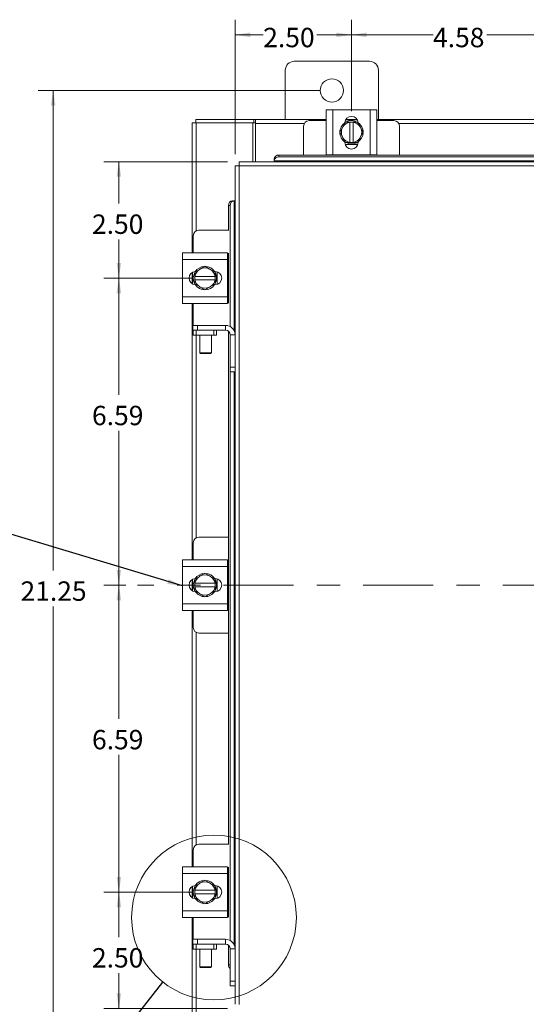
# Model space of a CAD drawing. Units: inches. Extents: x 0.4 to 16.6, y 0.2 to 10.8.
# Drawn here: x 2.8 to 4.9, y 3.8 to 8.1 of the extents above; entities that cross this region are included whole.
import ezdxf

# ---------------------------------------------------------------- set-up
doc = ezdxf.new("R2010")
doc.units = ezdxf.units.IN
doc.header["$MEASUREMENT"] = 0
doc.linetypes.add('CENTERX2', pattern=[0.8, 0.5, -0.1, 0.1, -0.1])
doc.styles.add('SLDTEXTSTYLE0', font='TXT', dxfattribs={"width": 0.7})
doc.dimstyles.new('SLDDIMSTYLE0', dxfattribs={"dimtxt": 0.088867, "dimasz": 0.065, "dimexe": 0, "dimexo": 0.0625, "dimgap": 0.022217, "dimtad": 0, "dimtih": 1, "dimtoh": 1, "dimlfac": 5, "dimrnd": 1e-09, "dimzin": 12, "dimdsep": 46, "dimtxsty": 'SLDTEXTSTYLE0', "dimsah": 1, "dimcen": 0.09, "dimadec": 0, "dimazin": 3, "dimtfac": 1, "dimtofl": 0, "dimtmove": 0, "dimatfit": 3, "dimfxl": 1, "dimfrac": 2, "dimtolj": 1, "dimtzin": 12, "dimarcsym": 0})
doc.dimstyles.new('SLDDIMSTYLE1', dxfattribs={"dimtxt": 0.088867, "dimasz": 0.065, "dimexe": 0, "dimexo": 0.0625, "dimgap": 0.022217, "dimtad": 0, "dimtih": 1, "dimtoh": 1, "dimlfac": 5, "dimrnd": 1e-09, "dimzin": 4, "dimdsep": 46, "dimtxsty": 'SLDTEXTSTYLE0', "dimsah": 1, "dimcen": 0.09, "dimadec": 0, "dimazin": 1, "dimtfac": 1, "dimtofl": 0, "dimtmove": 0, "dimatfit": 3, "dimfxl": 1, "dimfrac": 2, "dimtolj": 1, "dimtzin": 12, "dimarcsym": 0})
doc.dimstyles.new('SLDDIMSTYLE2', dxfattribs={"dimtxt": 0.18, "dimasz": 0.065, "dimexe": 0, "dimexo": 0.0625, "dimgap": 0, "dimtad": 0, "dimtih": 1, "dimtoh": 1, "dimdec": 0, "dimrnd": 1e-09, "dimzin": 0, "dimdsep": 46, "dimtxsty": 'Standard', "dimsah": 1, "dimcen": 0.09, "dimadec": 0, "dimazin": 0, "dimtfac": 0.065, "dimtdec": 0, "dimtofl": 0, "dimtmove": 0, "dimatfit": 3, "dimfxl": 1, "dimfrac": 2, "dimtolj": 1, "dimtzin": 0, "dimarcsym": 0})
doc.dimstyles.new('SLDDIMSTYLE3', dxfattribs={"dimtxt": 0.18, "dimasz": 0.065, "dimexe": 0, "dimexo": 0.0625, "dimgap": 0, "dimtad": 0, "dimtih": 1, "dimtoh": 1, "dimdec": 0, "dimrnd": 1e-09, "dimzin": 0, "dimdsep": 46, "dimtxsty": 'Standard', "dimblk1": 'NONE', "dimblk2": 'NONE', "dimsah": 1, "dimcen": 0.09, "dimadec": 0, "dimazin": 0, "dimtfac": 0.065, "dimtdec": 0, "dimtofl": 0, "dimtmove": 0, "dimatfit": 3, "dimldrblk": 'NONE', "dimfxl": 1, "dimfrac": 2, "dimtolj": 1, "dimtzin": 0, "dimarcsym": 0})

# ---------------------------------------------------------------- blocks, each defined once
blk = doc.blocks.new('_D_1')
at = {"color": 7, "linetype": 'Continuous', "lineweight": 0}
for p, q in [((4.1937, 7.6703), (4.1937, 8.0637)), ((5.1093, 7.92), (5.1093, 8.0637)), ((4.1937, 7.9987), (4.5438, 7.9987)), ((5.1093, 7.9987), (4.7746, 7.9987))]:
    blk.add_line(p, q, dxfattribs=at)
for points in [[(4.1937, 7.9987), (4.2587, 7.9887), (4.2587, 8.0087)], [(5.1093, 7.9987), (5.0443, 8.0087), (5.0443, 7.9887)]]:
    blk.add_solid(points, dxfattribs=at)
at = {"color": 7, "linetype": 'Continuous', "lineweight": 0, "insert": (4.5438, 8.0288), "char_height": 0.08333, "attachment_point": 1, "style": 'SLDTEXTSTYLE0'}
blk.add_mtext('4.58', dxfattribs=at)
blk = doc.blocks.new('_D_2')
at = {"color": 7, "linetype": 'Continuous', "lineweight": 0}
for p, q in [((3.5141, 6.9537), (3.1293, 6.9537)), ((3.1943, 6.9537), (3.1943, 6.4523)), ((3.1943, 5.6349), (3.1943, 6.2975)), ((3.2242, 5.6349), (3.1293, 5.6349))]:
    blk.add_line(p, q, dxfattribs=at)
for points in [[(3.1943, 6.9537), (3.1843, 6.8887), (3.2043, 6.8887)], [(3.1943, 5.6349), (3.2043, 5.6999), (3.1843, 5.6999)]]:
    blk.add_solid(points, dxfattribs=at)
at = {"color": 7, "linetype": 'Continuous', "lineweight": 0, "insert": (3.0788, 6.405), "char_height": 0.08333, "attachment_point": 1, "style": 'SLDTEXTSTYLE0'}
blk.add_mtext('6.59', dxfattribs=at)
blk = doc.blocks.new('_D_3')
at = {"color": 7, "linetype": 'Continuous', "lineweight": 0}
for p, q in [((3.2242, 5.6349), (3.1293, 5.6349)), ((3.1943, 5.6349), (3.1943, 5.06)), ((3.1943, 4.3161), (3.1943, 4.9052)), ((3.5141, 4.3161), (3.1293, 4.3161))]:
    blk.add_line(p, q, dxfattribs=at)
for points in [[(3.1943, 5.6349), (3.1843, 5.5699), (3.2043, 5.5699)], [(3.1943, 4.3161), (3.2043, 4.3811), (3.1843, 4.3811)]]:
    blk.add_solid(points, dxfattribs=at)
at = {"color": 7, "linetype": 'Continuous', "lineweight": 0, "insert": (3.0788, 5.0126), "char_height": 0.08333, "attachment_point": 1, "style": 'SLDTEXTSTYLE0'}
blk.add_mtext('6.59', dxfattribs=at)
blk = doc.blocks.new('_D_7')
at = {"color": 7, "linetype": 'Continuous', "lineweight": 0}
for p, q in [((4.0593, 7.7599), (2.8471, 7.7599)), ((2.9121, 7.7599), (2.9121, 5.6979)), ((2.9121, 3.5099), (2.9121, 5.5431)), ((4.0593, 3.5099), (2.8471, 3.5099))]:
    blk.add_line(p, q, dxfattribs=at)
for points in [[(2.9121, 7.7599), (2.9021, 7.6949), (2.9221, 7.6949)], [(2.9121, 3.5099), (2.9221, 3.5749), (2.9021, 3.5749)]]:
    blk.add_solid(points, dxfattribs=at)
at = {"color": 7, "linetype": 'Continuous', "lineweight": 0, "insert": (2.7717, 5.6506), "char_height": 0.08333, "attachment_point": 1, "style": 'SLDTEXTSTYLE0'}
blk.add_mtext('21.25', dxfattribs=at)
blk = doc.blocks.new('_D_9')
at = {"color": 7, "linetype": 'Continuous', "lineweight": 0}
for p, q in [((3.6937, 7.4859), (3.6937, 8.0637)), ((4.1937, 7.6703), (4.1937, 8.0637)), ((3.6937, 7.9987), (3.8143, 7.9987)), ((4.1937, 7.9987), (4.0452, 7.9987))]:
    blk.add_line(p, q, dxfattribs=at)
for points in [[(3.6937, 7.9987), (3.7587, 7.9887), (3.7587, 8.0087)], [(4.1937, 7.9987), (4.1287, 8.0087), (4.1287, 7.9887)]]:
    blk.add_solid(points, dxfattribs=at)
at = {"color": 7, "linetype": 'Continuous', "lineweight": 0, "insert": (3.8143, 8.0288), "char_height": 0.08333, "attachment_point": 1, "style": 'SLDTEXTSTYLE0'}
blk.add_mtext('2.50', dxfattribs=at)
blk = doc.blocks.new('_D_10')
at = {"color": 7, "linetype": 'Continuous', "lineweight": 0}
for p, q in [((3.6614, 7.4537), (3.1293, 7.4537)), ((3.1943, 7.4537), (3.1943, 7.2743)), ((3.1943, 6.9537), (3.1943, 7.1195)), ((3.4738, 6.9537), (3.1293, 6.9537))]:
    blk.add_line(p, q, dxfattribs=at)
for points in [[(3.1943, 7.4537), (3.1843, 7.3887), (3.2043, 7.3887)], [(3.1943, 6.9537), (3.2043, 7.0187), (3.1843, 7.0187)]]:
    blk.add_solid(points, dxfattribs=at)
at = {"color": 7, "linetype": 'Continuous', "lineweight": 0, "insert": (3.0788, 7.2269), "char_height": 0.08333, "attachment_point": 1, "style": 'SLDTEXTSTYLE0'}
blk.add_mtext('2.50', dxfattribs=at)
blk = doc.blocks.new('_D_11')
at = {"color": 7, "linetype": 'Continuous', "lineweight": 0}
for p, q in [((3.4738, 4.3161), (3.1293, 4.3161)), ((3.1943, 4.3161), (3.1943, 4.1226)), ((3.1943, 3.8161), (3.1943, 3.9678)), ((3.6614, 3.8161), (3.1293, 3.8161))]:
    blk.add_line(p, q, dxfattribs=at)
for points in [[(3.1943, 4.3161), (3.1843, 4.2511), (3.2043, 4.2511)], [(3.1943, 3.8161), (3.2043, 3.8811), (3.1843, 3.8811)]]:
    blk.add_solid(points, dxfattribs=at)
at = {"color": 7, "linetype": 'Continuous', "lineweight": 0, "insert": (3.0788, 4.0752), "char_height": 0.08333, "attachment_point": 1, "style": 'SLDTEXTSTYLE0'}
blk.add_mtext('2.50', dxfattribs=at)
blk = doc.blocks.new('_NONE')

msp = doc.modelspace()

# ---------------------------------------------------------------- linework, layer by layer
at = {"color": 7, "linetype": 'Continuous', "lineweight": 15}
for p, q in [((4.2713, 7.8849), (3.9473, 7.8849)), ((3.9093, 7.8469), (3.9093, 7.6349)), ((4.3093, 7.6349), (4.3093, 7.8469)), ((4.0847, 7.483), (4.0847, 7.677)), ((4.0847, 7.677), (4.1137, 7.677)), ((4.1137, 7.677), (4.1137, 7.483)), ((4.1137, 7.677), (4.2737, 7.677)), ((4.2737, 7.483), (4.2737, 7.677)), ((4.2737, 7.677), (4.3027, 7.677)), ((4.3027, 7.677), (4.3027, 7.483)), ((3.5093, 7.62), (3.5268, 7.62)), ((3.5093, 7.0627), (3.5093, 7.62)), ((3.5242, 7.62), (3.5242, 7.6349)), ((3.5242, 7.6349), (3.7743, 7.6349)), ((3.7693, 7.62), (3.5268, 7.62)), ((3.5268, 7.1569), (3.5268, 7.62)), ((3.7693, 7.62), (3.7743, 7.62)), ((3.7693, 7.4537), (3.7693, 7.62)), ((3.7743, 7.62), (3.7743, 7.6349)), ((3.7818, 7.6349), (3.7743, 7.6349)), ((3.7743, 7.62), (3.7818, 7.62)), ((3.7818, 7.6174), (3.7818, 7.6349)), ((3.7818, 7.6349), (4.0847, 7.6349)), ((3.7818, 7.4537), (3.7818, 7.6174)), ((3.9905, 7.6174), (3.7818, 7.6174)), ((4.0847, 7.63), (4.0117, 7.63)), ((4.1569, 7.6039), (4.1684, 7.6238)), ((4.1684, 7.6238), (4.1862, 7.6238)), ((4.1686, 7.633), (4.2187, 7.633)), ((4.1696, 7.6349), (4.2177, 7.6349)), ((4.1862, 7.6232), (4.1862, 7.6238)), ((4.1862, 7.6238), (4.2012, 7.6238)), ((4.1862, 7.6232), (4.1862, 7.5369)), ((4.2012, 7.6238), (4.2012, 7.6232)), ((4.2012, 7.6238), (4.2189, 7.6238)), ((4.2012, 7.5369), (4.2012, 7.6232)), ((4.2189, 7.6238), (4.2304, 7.6039)), ((4.3027, 7.6349), (5.9159, 7.6349)), ((4.3757, 7.63), (4.3027, 7.63)), ((5.8217, 7.6174), (4.3968, 7.6174)), ((3.9877, 7.606), (3.9877, 7.4821)), ((4.1432, 7.58), (4.1546, 7.5999)), ((4.1546, 7.5602), (4.1432, 7.58)), ((4.1569, 7.6039), (4.1546, 7.5999)), ((4.2327, 7.5999), (4.2304, 7.6039)), ((4.2327, 7.5999), (4.2442, 7.58)), ((4.2442, 7.58), (4.2327, 7.5602)), ((4.3997, 7.4821), (4.3997, 7.606)), ((4.1546, 7.5602), (4.1569, 7.5562)), ((4.1684, 7.5363), (4.1569, 7.5562)), ((4.1656, 7.5361), (4.1656, 7.5387)), ((4.1862, 7.5363), (4.1684, 7.5363)), ((4.1862, 7.5369), (4.1862, 7.5363)), ((4.2012, 7.5363), (4.1862, 7.5363)), ((4.2012, 7.5363), (4.2012, 7.5369)), ((4.2189, 7.5363), (4.2012, 7.5363)), ((4.2304, 7.5562), (4.2189, 7.5363)), ((4.2218, 7.5387), (4.2218, 7.5361)), ((4.2304, 7.5562), (4.2327, 7.5602)), ((4.2202, 7.527), (4.1671, 7.527)), ((6.5071, 7.4537), (3.7114, 7.4537)), ((3.8614, 7.4647), (3.8614, 7.4651)), ((3.8614, 7.4573), (3.8614, 7.4647)), ((6.3571, 7.4576), (3.8614, 7.4576)), ((3.8614, 7.4576), (3.8614, 7.4573)), ((3.8614, 7.4573), (3.8614, 7.4537)), ((3.8814, 7.4821), (3.8814, 7.4746)), ((3.8814, 7.4821), (6.3371, 7.4821)), ((3.8814, 7.4746), (6.3371, 7.4746)), ((4.1137, 7.483), (4.0847, 7.483)), ((4.0877, 7.483), (4.0877, 7.4821)), ((4.1137, 7.483), (4.2737, 7.483)), ((4.3027, 7.483), (4.2737, 7.483)), ((4.2997, 7.4821), (4.2997, 7.483)), ((3.6937, 7.4359), (3.6937, 6.7097)), ((6.5073, 7.4362), (3.7112, 7.4362)), ((3.7112, 7.4362), (3.7112, 3.8336)), ((3.6823, 7.2859), (3.6826, 7.2859)), ((3.6826, 7.2859), (3.6901, 7.2859)), ((3.6901, 7.2859), (3.6898, 7.2859)), ((3.6898, 7.2859), (3.6898, 6.7271)), ((3.6937, 7.2859), (3.6901, 7.2859)), ((3.6728, 7.2659), (3.6653, 7.2659)), ((3.6653, 7.1597), (3.6653, 7.2659)), ((3.6728, 6.7454), (3.6728, 7.2659)), ((3.666, 7.1597), (3.5381, 7.1597)), ((3.5141, 7.1357), (3.5141, 7.0627)), ((3.4671, 7.0337), (3.4671, 7.0627)), ((3.4671, 7.0627), (3.6611, 7.0627)), ((3.6611, 7.0337), (3.4671, 7.0337)), ((3.4671, 6.8737), (3.4671, 7.0337)), ((3.6611, 7.0627), (3.6611, 7.0337)), ((3.666, 7.0597), (3.6611, 7.0597)), ((3.6611, 6.8737), (3.6611, 7.0337)), ((3.6653, 6.8477), (3.6653, 7.0597)), ((3.5204, 6.979), (3.5403, 6.9904)), ((3.5442, 6.9927), (3.5403, 6.9904)), ((3.5442, 6.9927), (3.5641, 7.0042)), ((3.5641, 7.0042), (3.584, 6.9927)), ((3.588, 6.9904), (3.584, 6.9927)), ((3.588, 6.9904), (3.6078, 6.979)), ((3.6055, 6.9818), (3.608, 6.9818)), ((3.6171, 6.9803), (3.6171, 6.9271)), ((3.5093, 6.9297), (3.5093, 6.9777)), ((3.5111, 6.9286), (3.5111, 6.9788)), ((3.5204, 6.9612), (3.521, 6.9612)), ((3.5204, 6.9462), (3.5204, 6.9612)), ((3.5204, 6.9285), (3.5204, 6.9462)), ((3.521, 6.9462), (3.5204, 6.9462)), ((3.6073, 6.9612), (3.521, 6.9612)), ((3.521, 6.9462), (3.6073, 6.9462)), ((3.6079, 6.9612), (3.6073, 6.9612)), ((3.6073, 6.9462), (3.6079, 6.9462)), ((3.6079, 6.9789), (3.6079, 6.9612)), ((3.6079, 6.9612), (3.6079, 6.9462)), ((3.6079, 6.9462), (3.6079, 6.9285)), ((3.5403, 6.917), (3.5204, 6.9284)), ((3.5403, 6.917), (3.5442, 6.9147)), ((3.5641, 6.9032), (3.5442, 6.9147)), ((3.584, 6.9147), (3.5641, 6.9032)), ((3.584, 6.9147), (3.588, 6.917)), ((3.6078, 6.9284), (3.588, 6.917)), ((3.608, 6.9256), (3.6055, 6.9256)), ((3.4671, 6.8737), (3.6611, 6.8737)), ((3.4671, 6.8447), (3.4671, 6.8737)), ((3.6611, 6.8737), (3.6611, 6.8447)), ((3.6611, 6.8447), (3.4671, 6.8447)), ((3.5093, 5.7439), (3.5093, 6.8447)), ((3.5141, 6.8447), (3.5141, 6.7506)), ((3.6611, 6.8477), (3.666, 6.8477)), ((3.5127, 6.7297), (3.5127, 6.7506)), ((3.5127, 6.7506), (3.5327, 6.7506)), ((3.5141, 6.7297), (3.5127, 6.7297)), ((3.5141, 6.7088), (3.5141, 6.7297)), ((3.5141, 6.7297), (3.5266, 6.7297)), ((3.5266, 6.7297), (3.5266, 6.7088)), ((3.6016, 6.7297), (3.5266, 6.7297)), ((3.5327, 6.7506), (3.5327, 6.7297)), ((3.5327, 6.7506), (3.6527, 6.7506)), ((3.6016, 6.7088), (3.6016, 6.7297)), ((3.6016, 6.7297), (3.6141, 6.7297)), ((3.6141, 6.7297), (3.6527, 6.7297)), ((3.6141, 6.7297), (3.6141, 6.7088)), ((3.6527, 6.7297), (3.6527, 6.7506)), ((3.5266, 6.7088), (3.5141, 6.7088)), ((3.6016, 6.7088), (3.5266, 6.7088)), ((3.5268, 5.8381), (3.5268, 6.7088)), ((3.5415, 6.7088), (3.5415, 6.6328)), ((3.5915, 6.6328), (3.5915, 6.7088)), ((3.6141, 6.7088), (3.6016, 6.7088)), ((3.6653, 4.5221), (3.6653, 6.7253)), ((3.6727, 6.7097), (3.6937, 6.7097)), ((3.6727, 6.5706), (3.6727, 6.7097)), ((3.6937, 6.5706), (3.6937, 6.7097)), ((3.5415, 6.6328), (3.5447, 6.6297)), ((3.5415, 6.6328), (3.5915, 6.6328)), ((3.5884, 6.6297), (3.5447, 6.6297)), ((3.5884, 6.6297), (3.5915, 6.6328)), ((3.6727, 6.5706), (3.6937, 6.5706)), ((3.6727, 6.5506), (3.6727, 6.5706)), ((3.6937, 6.5706), (3.6937, 6.5508)), ((3.6937, 6.5506), (3.6727, 6.5506)), ((3.6728, 4.1078), (3.6728, 6.5506)), ((3.6898, 6.5506), (3.6898, 4.0895)), ((3.6937, 6.5508), (3.6937, 4.0721)), ((3.6653, 5.8409), (3.5381, 5.8409)), ((3.5141, 5.8169), (3.5141, 5.7439)), ((3.4671, 5.7149), (3.4671, 5.7439)), ((3.4671, 5.7439), (3.6611, 5.7439)), ((3.6611, 5.7149), (3.4671, 5.7149)), ((3.4671, 5.5549), (3.4671, 5.7149)), ((3.6611, 5.7439), (3.6611, 5.7149)), ((3.6653, 5.7409), (3.6611, 5.7409)), ((3.6611, 5.5549), (3.6611, 5.7149)), ((3.5204, 5.6602), (3.5403, 5.6716)), ((3.5442, 5.6739), (3.5403, 5.6716)), ((3.5442, 5.6739), (3.5641, 5.6854)), ((3.5641, 5.6854), (3.584, 5.6739)), ((3.588, 5.6716), (3.584, 5.6739)), ((3.588, 5.6716), (3.6078, 5.6602)), ((3.5093, 5.6109), (3.5093, 5.6589)), ((3.5111, 5.6098), (3.5111, 5.66)), ((3.5204, 5.6424), (3.5204, 5.6601)), ((3.5204, 5.6424), (3.521, 5.6424)), ((3.5204, 5.6274), (3.5204, 5.6424)), ((3.5204, 5.6097), (3.5204, 5.6274)), ((3.521, 5.6274), (3.5204, 5.6274)), ((3.6073, 5.6424), (3.521, 5.6424)), ((3.521, 5.6274), (3.6073, 5.6274)), ((3.6055, 5.663), (3.608, 5.663)), ((3.6079, 5.6424), (3.6073, 5.6424)), ((3.6073, 5.6274), (3.6079, 5.6274)), ((3.6079, 5.6601), (3.6079, 5.6424)), ((3.6079, 5.6424), (3.6079, 5.6274)), ((3.6079, 5.6274), (3.6079, 5.6097)), ((3.6171, 5.6615), (3.6171, 5.6083)), ((3.5403, 5.5982), (3.5204, 5.6096)), ((3.5403, 5.5982), (3.5442, 5.5959)), ((3.5641, 5.5844), (3.5442, 5.5959)), ((3.584, 5.5959), (3.5641, 5.5844)), ((3.584, 5.5959), (3.588, 5.5982)), ((3.6078, 5.6096), (3.588, 5.5982)), ((3.608, 5.6068), (3.6055, 5.6068)), ((3.4671, 5.5549), (3.6611, 5.5549)), ((3.4671, 5.5259), (3.4671, 5.5549)), ((3.6611, 5.5549), (3.6611, 5.5259)), ((3.6611, 5.5259), (3.4671, 5.5259)), ((3.5093, 4.4251), (3.5093, 5.5259)), ((3.5141, 5.5259), (3.5141, 5.4529)), ((3.6611, 5.5289), (3.6653, 5.5289)), ((3.5268, 4.5193), (3.5268, 5.4317)), ((3.5381, 5.4289), (3.6653, 5.4289)), ((3.5141, 4.4981), (3.5141, 4.4251)), ((3.666, 4.5221), (3.5381, 4.5221)), ((3.4671, 4.3961), (3.4671, 4.4251)), ((3.4671, 4.4251), (3.6611, 4.4251)), ((3.6611, 4.4251), (3.6611, 4.3961)), ((3.666, 4.4221), (3.6611, 4.4221)), ((3.6653, 4.2101), (3.6653, 4.4221)), ((3.6611, 4.3961), (3.4671, 4.3961)), ((3.4671, 4.2361), (3.4671, 4.3961)), ((3.5442, 4.3551), (3.5641, 4.3666)), ((3.5641, 4.3666), (3.584, 4.3551)), ((3.6611, 4.2361), (3.6611, 4.3961)), ((3.5093, 4.2921), (3.5093, 4.3401)), ((3.5111, 4.291), (3.5111, 4.3412)), ((3.5204, 4.3414), (3.5403, 4.3528)), ((3.5204, 4.3236), (3.521, 4.3236)), ((3.5204, 4.3086), (3.5204, 4.3236)), ((3.6073, 4.3236), (3.521, 4.3236)), ((3.5442, 4.3551), (3.5403, 4.3528)), ((3.588, 4.3528), (3.584, 4.3551)), ((3.588, 4.3528), (3.6078, 4.3414)), ((3.6055, 4.3442), (3.608, 4.3442)), ((3.6079, 4.3236), (3.6073, 4.3236)), ((3.6079, 4.3413), (3.6079, 4.3236)), ((3.6079, 4.3236), (3.6079, 4.3086)), ((3.6171, 4.3427), (3.6171, 4.2895)), ((3.5204, 4.2909), (3.5204, 4.3086)), ((3.521, 4.3086), (3.5204, 4.3086)), ((3.5403, 4.2794), (3.5204, 4.2908)), ((3.521, 4.3086), (3.6073, 4.3086)), ((3.5403, 4.2794), (3.5442, 4.2771)), ((3.5641, 4.2656), (3.5442, 4.2771)), ((3.584, 4.2771), (3.5641, 4.2656)), ((3.584, 4.2771), (3.588, 4.2794)), ((3.6078, 4.2908), (3.588, 4.2794)), ((3.608, 4.288), (3.6055, 4.288)), ((3.6073, 4.3086), (3.6079, 4.3086)), ((3.6079, 4.3086), (3.6079, 4.2909)), ((3.4671, 4.2361), (3.6611, 4.2361)), ((3.4671, 4.2071), (3.4671, 4.2361)), ((3.6611, 4.2361), (3.6611, 4.2071)), ((3.6611, 4.2071), (3.4671, 4.2071)), ((3.5093, 3.6498), (3.5093, 4.2071)), ((3.5141, 4.2071), (3.5141, 4.113)), ((3.6611, 4.2101), (3.666, 4.2101)), ((3.5127, 4.0921), (3.5127, 4.113)), ((3.5127, 4.113), (3.5327, 4.113)), ((3.5327, 4.113), (3.5327, 4.0921)), ((3.5327, 4.113), (3.6527, 4.113)), ((3.6527, 4.0921), (3.6527, 4.113)), ((3.5141, 4.0921), (3.5127, 4.0921)), ((3.5141, 4.0712), (3.5141, 4.0921)), ((3.5141, 4.0921), (3.5266, 4.0921)), ((3.5266, 4.0712), (3.5141, 4.0712)), ((3.5266, 4.0921), (3.5266, 4.0712)), ((3.6016, 4.0921), (3.5266, 4.0921)), ((3.6016, 4.0712), (3.5266, 4.0712)), ((3.5268, 3.6498), (3.5268, 4.0712)), ((3.5415, 4.0712), (3.5415, 3.9952)), ((3.5915, 3.9952), (3.5915, 4.0712)), ((3.6016, 4.0712), (3.6016, 4.0921)), ((3.6016, 4.0921), (3.6141, 4.0921)), ((3.6141, 4.0712), (3.6016, 4.0712)), ((3.6141, 4.0921), (3.6527, 4.0921)), ((3.6141, 4.0921), (3.6141, 4.0712)), ((3.6653, 4.0039), (3.6653, 4.0877)), ((3.6727, 4.0721), (3.6937, 4.0721)), ((3.6727, 3.933), (3.6727, 4.0721)), ((3.6937, 3.933), (3.6937, 4.0721)), ((3.5415, 3.9952), (3.5447, 3.9921)), ((3.5415, 3.9952), (3.5915, 3.9952)), ((3.5884, 3.9921), (3.5447, 3.9921)), ((3.5884, 3.9921), (3.5915, 3.9952)), ((3.6653, 4.0039), (3.6727, 4.0039)), ((3.6727, 3.933), (3.6937, 3.933)), ((3.6727, 3.913), (3.6727, 3.933)), ((3.6937, 3.913), (3.6727, 3.913)), ((3.6937, 3.933), (3.6937, 3.9132)), ((3.6937, 3.9132), (3.6937, 3.8339))]:
    msp.add_line(p, q, dxfattribs=at)
at = {"color": 7, "linetype": 'CENTERX2', "lineweight": 0, "ltscale": 0.6}
msp.add_line((6.9443, 5.6349), (3.2742, 5.6349), dxfattribs=at)
at = {"color": 7, "linetype": 'Continuous', "lineweight": 15, "flags": 128}
for points in [[(4.1937, 7.53), (4.1817, 7.5315), (4.1705, 7.5357)], [(4.2162, 7.5354), (4.2056, 7.5315), (4.1937, 7.53)], [(3.6141, 6.9537), (3.6127, 6.9417), (3.6084, 6.9305)], [(3.6088, 6.9762), (3.6127, 6.9657), (3.6141, 6.9537)], [(3.6141, 5.6349), (3.6127, 5.6229), (3.6084, 5.6117)], [(3.6088, 5.6574), (3.6127, 5.6469), (3.6141, 5.6349)], [(3.6141, 4.3161), (3.6127, 4.3041), (3.6084, 4.2929)], [(3.6088, 4.3386), (3.6127, 4.3281), (3.6141, 4.3161)]]:
    msp.add_lwpolyline(points, dxfattribs=at)
at = {"color": 7, "linetype": 'Continuous', "lineweight": 15}
msp.add_circle((4.1093, 7.7599), 0.05, dxfattribs=at)
at = {"color": 7, "linetype": 'Continuous', "lineweight": 0}
msp.add_circle((3.6028, 4.2071), 0.3539, dxfattribs=at)
at = {"color": 7, "linetype": 'Continuous', "lineweight": 15}
for centre, radius, start, end in [((3.9473, 7.8469), 0.038, 90, 180), ((4.2713, 7.8469), 0.038, 0, 90), ((4.0117, 7.606), 0.024, 90, 180), ((4.1937, 7.58), 0.05, 123.099, 236.7858), ((4.1937, 7.58), 0.0438, 99.8595, 147.0291), ((4.1937, 7.6203), 0.0281, 2.1837, 177.8163), ((4.1937, 7.58), 0.0505, 119.9643, 120.0285), ((4.1937, 7.58), 0.05, 61.6063, 117.0556), ((4.1937, 7.58), 0.0438, 32.9709, 80.1405), ((4.1937, 7.58), 0.0505, 59.9715, 60.0357), ((4.1937, 7.58), 0.05, 3.0825, 57.2105), ((4.3757, 7.606), 0.024, 0, 90), ((4.1937, 7.58), 0.0438, 152.9994, 207.0006), ((4.1937, 7.58), 0.05, 302.6368, 357.9666), ((4.1937, 7.58), 0.0438, 332.9994, 27.0006), ((4.1937, 7.58), 0.0438, 212.9709, 260.1405), ((4.1937, 7.5361), 0.0281, 180, 0), ((4.1937, 7.58), 0.0505, 239.9715, 240.0357), ((4.1937, 7.58), 0.0438, 279.8595, 327.0291), ((4.1937, 7.58), 0.0505, 299.9643, 300.0285), ((3.8802, 7.4632), 0.0189, 86.2983, 174.4119), ((3.8802, 7.4558), 0.0189, 86.2983, 174.4119), ((3.6841, 7.2671), 0.0189, 95.5881, 183.7017), ((3.6916, 7.2671), 0.0189, 95.5881, 183.7017), ((3.5381, 7.1357), 0.024, 90, 180), ((3.5238, 6.9537), 0.0281, 92.1837, 267.8163), ((3.5641, 6.9537), 0.0438, 122.9709, 170.1405), ((3.5641, 6.9537), 0.05, 93.0825, 147.2105), ((3.5641, 6.9537), 0.0438, 62.9994, 117.0006), ((3.5641, 6.9537), 0.05, 32.6368, 87.9666), ((3.5641, 6.9537), 0.0438, 9.8595, 57.0291), ((3.608, 6.9537), 0.0281, 270, 90), ((3.5641, 6.9537), 0.05, 151.6063, 207.0556), ((3.5641, 6.9537), 0.0505, 149.9715, 150.0357), ((3.5641, 6.9537), 0.0438, 189.8595, 237.0291), ((3.5641, 6.9537), 0.0438, 302.9709, 350.1405), ((3.5641, 6.9537), 0.0505, 29.9643, 30.0285), ((3.5641, 6.9537), 0.0505, 209.9643, 210.0285), ((3.5641, 6.9537), 0.05, 214.166, 325.8058), ((3.5641, 6.9537), 0.0438, 242.9994, 297.0006), ((3.5641, 6.9537), 0.0505, 329.9715, 330.0357), ((3.6527, 6.7097), 0.0409, 0, 90), ((3.6527, 6.7097), 0.02, 0, 90), ((3.5381, 5.8169), 0.024, 90, 180), ((3.5641, 5.6349), 0.0438, 122.9709, 170.1405), ((3.5641, 5.6349), 0.05, 93.0825, 147.2105), ((3.5641, 5.6349), 0.0438, 62.9994, 117.0006), ((3.5641, 5.6349), 0.05, 32.6368, 87.9666), ((3.5641, 5.6349), 0.0438, 9.8595, 57.0291), ((3.5238, 5.6349), 0.0281, 92.1837, 267.8163), ((3.5641, 5.6349), 0.05, 151.6063, 207.0556), ((3.5641, 5.6349), 0.0505, 149.9715, 150.0357), ((3.5641, 5.6349), 0.0438, 189.8595, 237.0291), ((3.5641, 5.6349), 0.0438, 302.9709, 350.1405), ((3.5641, 5.6349), 0.0505, 29.9643, 30.0285), ((3.608, 5.6349), 0.0281, 270, 90), ((3.5641, 5.6349), 0.0505, 209.9643, 210.0285), ((3.5641, 5.6349), 0.05, 213.099, 326.7858), ((3.5641, 5.6349), 0.0438, 242.9994, 297.0006), ((3.5641, 5.6349), 0.0505, 329.9715, 330.0357), ((3.5381, 5.4529), 0.024, 180, 270), ((3.5381, 4.4981), 0.024, 90, 180), ((3.5641, 4.3161), 0.05, 93.0825, 147.2105), ((3.5641, 4.3161), 0.0438, 62.9994, 117.0006), ((3.5641, 4.3161), 0.05, 32.6368, 87.9666), ((3.5238, 4.3161), 0.0281, 92.1837, 267.8163), ((3.5641, 4.3161), 0.05, 151.6063, 207.0556), ((3.5641, 4.3161), 0.0505, 149.9715, 150.0357), ((3.5641, 4.3161), 0.0438, 122.9709, 170.1405), ((3.5641, 4.3161), 0.0438, 9.8595, 57.0291), ((3.5641, 4.3161), 0.0505, 29.9643, 30.0285), ((3.608, 4.3161), 0.0281, 270, 90), ((3.5641, 4.3161), 0.0505, 209.9643, 210.0285), ((3.5641, 4.3161), 0.0438, 189.8595, 237.0291), ((3.5641, 4.3161), 0.05, 213.099, 326.7858), ((3.5641, 4.3161), 0.0438, 242.9994, 297.0006), ((3.5641, 4.3161), 0.0438, 302.9709, 350.1405), ((3.5641, 4.3161), 0.0505, 329.9715, 330.0357), ((3.6527, 4.0721), 0.0409, 0, 90), ((3.6527, 4.0721), 0.02, 0, 90), ((3.6864, 4.0035), 0.0211, 179.028, 229.7104)]:
    msp.add_arc(centre, radius, start, end, dxfattribs=at)
for points in [[(3.7112, 7.4362), (3.7112, 7.4385), (3.7113, 7.4431), (3.7113, 7.4489), (3.7114, 7.4529), (3.7114, 7.4534), (3.7114, 7.4537)], [(3.6937, 7.4359), (3.6939, 7.436), (3.6944, 7.436), (3.6985, 7.436), (3.7043, 7.4361), (3.7089, 7.4361), (3.7112, 7.4362)]]:
    msp.add_open_spline(points, degree=3, dxfattribs=at)
for points in [[(3.5204, 6.9612), (3.5204, 6.9642), (3.5204, 6.9702), (3.5204, 6.976), (3.5204, 6.9789)], [(3.5204, 4.3236), (3.5204, 4.3266), (3.5204, 4.3326), (3.5204, 4.3384), (3.5204, 4.3413)]]:
    msp.add_open_spline(points, degree=3, knots=[0, 0, 0, 0, 0.497712, 1, 1, 1, 1], dxfattribs=at)

# ---------------------------------------------------------------- dimensions: what is measured, and where the dimension line sits
at = {"color": 7, "linetype": 'Continuous', "lineweight": 0}
for base, p1, p2, dimstyle, picture, middle in [((3.6937, 7.9987), (4.1937, 7.6203), (3.6937, 7.4359), 'SLDDIMSTYLE1', '_D_9', (3.9297, 7.9987)), ((4.1937, 7.9987), (5.1093, 7.87), (4.1937, 7.6203), 'SLDDIMSTYLE0', '_D_1', (4.6592, 7.9987))]:
    dim = msp.add_linear_dim(base=base, p1=p1, p2=p2, dimstyle=dimstyle, dxfattribs=at)
    dim.commit()
    dim.dimension.update_dxf_attribs({"geometry": picture, "text_midpoint": middle, "dimtype": 160})
for base, p1, p2, dimstyle, picture, middle in [((2.9121, 3.5099), (4.1093, 7.7599), (4.1093, 3.5099), 'SLDDIMSTYLE0', '_D_7', (2.9121, 5.6205)), ((3.1943, 6.9537), (3.7114, 7.4537), (3.5238, 6.9537), 'SLDDIMSTYLE1', '_D_10', (3.1943, 7.1969)), ((3.1943, 6.9537), (3.2742, 5.6349), (3.5641, 6.9537), 'SLDDIMSTYLE0', '_D_2', (3.1943, 6.3749)), ((3.1943, 4.3161), (3.2742, 5.6349), (3.5641, 4.3161), 'SLDDIMSTYLE0', '_D_3', (3.1943, 4.9826)), ((3.1943, 4.3161), (3.7114, 3.8161), (3.5238, 4.3161), 'SLDDIMSTYLE1', '_D_11', (3.1943, 4.0452))]:
    dim = msp.add_linear_dim(base=base, p1=p1, p2=p2, angle=90, dimstyle=dimstyle, dxfattribs=at)
    dim.commit()
    dim.dimension.update_dxf_attribs({"geometry": picture, "text_midpoint": middle, "dimtype": 160})

# ---------------------------------------------------------------- leaders
msp.add_leader([(3.4671, 5.6313), (2.6448, 5.8795), (2.3948, 5.8795)], dimstyle='SLDDIMSTYLE2', dxfattribs=at)
at = {"color": 7, "linetype": 'Continuous', "lineweight": 0, "has_arrowhead": 0}
msp.add_leader([(2.3876, 2.6651), (3.3837, 3.9291)], dimstyle='SLDDIMSTYLE3', dxfattribs=at)

doc.saveas('drawing.dxf')
